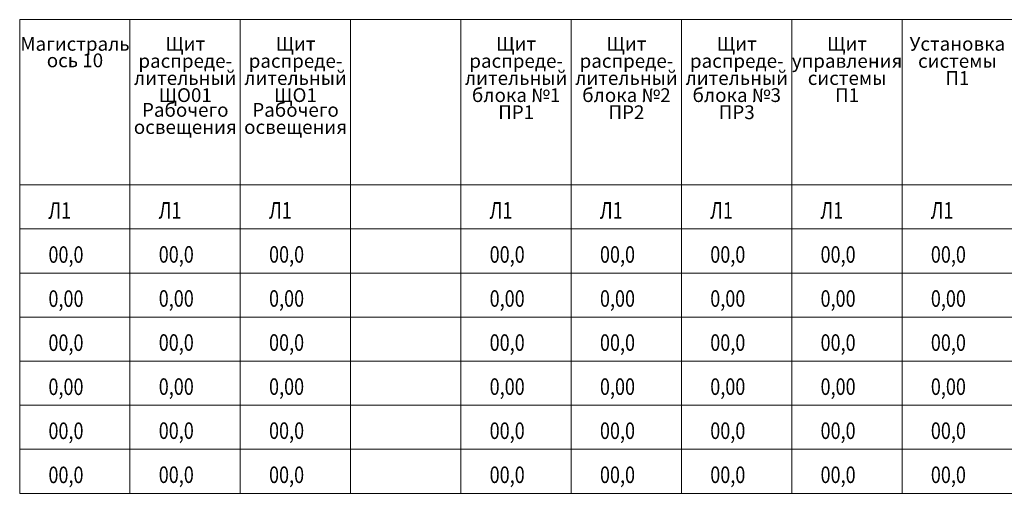
# Model space of a CAD drawing. Units: millimetres. Extents: x 0 to 1221, y -407 to 1.
# Drawn here: x 95 to 274, y -86 to 0 of the extents above; entities that cross this region are included whole.
import ezdxf
from ezdxf.enums import TextEntityAlignment as Align

# ---------------------------------------------------------------- set-up
doc = ezdxf.new("R2010")
doc.units = ezdxf.units.MM
doc.layers.add('ЭОМ__СХЕМА', color=7, linetype='Continuous', lineweight=0)
doc.layers.add('ЭОМ__ТЕКСТ @ 1', color=7, linetype='Continuous', lineweight=0)
doc.styles.add('Текст_аннотативный', font='GOST_Common Italic.ttf', dxfattribs={"width": 0.8})

# ---------------------------------------------------------------- blocks, each defined once
blk = doc.blocks.new('*U17')
at = {"color": 0, "lineweight": 0, "ltscale": 0.2}
for points in [[(95, 0), (95, -30), (115, -30), (115, 0)], [(115, 0), (115, -30), (135, -30), (135, 0)], [(135, 0), (135, -30), (155, -30), (155, 0)], [(155, 0), (155, -30), (175, -30), (175, 0)], [(175, 0), (175, -30), (195, -30), (195, 0)], [(195, 0), (195, -30), (215, -30), (215, 0)], [(215, 0), (215, -30), (235, -30), (235, 0)], [(235, 0), (235, -30), (255, -30), (255, 0)], [(255, 0), (255, -30), (275, -30), (275, 0)], [(95, -30), (95, -38), (115, -38), (115, -30)], [(115, -30), (115, -38), (135, -38), (135, -30)], [(135, -30), (135, -38), (155, -38), (155, -30)], [(155, -30), (155, -38), (175, -38), (175, -30)], [(175, -30), (175, -38), (195, -38), (195, -30)], [(195, -30), (195, -38), (215, -38), (215, -30)], [(215, -30), (215, -38), (235, -38), (235, -30)], [(235, -30), (235, -38), (255, -38), (255, -30)], [(255, -30), (255, -38), (275, -38), (275, -30)], [(95, -38), (95, -46), (115, -46), (115, -38)], [(115, -38), (115, -46), (135, -46), (135, -38)], [(135, -38), (135, -46), (155, -46), (155, -38)], [(155, -38), (155, -46), (175, -46), (175, -38)], [(175, -38), (175, -46), (195, -46), (195, -38)], [(195, -38), (195, -46), (215, -46), (215, -38)], [(215, -38), (215, -46), (235, -46), (235, -38)], [(235, -38), (235, -46), (255, -46), (255, -38)], [(255, -38), (255, -46), (275, -46), (275, -38)], [(95, -46), (95, -54), (115, -54), (115, -46)], [(115, -46), (115, -54), (135, -54), (135, -46)], [(135, -46), (135, -54), (155, -54), (155, -46)], [(155, -46), (155, -54), (175, -54), (175, -46)], [(175, -46), (175, -54), (195, -54), (195, -46)], [(195, -46), (195, -54), (215, -54), (215, -46)], [(215, -46), (215, -54), (235, -54), (235, -46)], [(235, -46), (235, -54), (255, -54), (255, -46)], [(255, -46), (255, -54), (275, -54), (275, -46)], [(95, -54), (95, -62), (115, -62), (115, -54)], [(115, -54), (115, -62), (135, -62), (135, -54)], [(135, -54), (135, -62), (155, -62), (155, -54)], [(155, -54), (155, -62), (175, -62), (175, -54)], [(175, -54), (175, -62), (195, -62), (195, -54)], [(195, -54), (195, -62), (215, -62), (215, -54)], [(215, -54), (215, -62), (235, -62), (235, -54)], [(235, -54), (235, -62), (255, -62), (255, -54)], [(255, -54), (255, -62), (275, -62), (275, -54)], [(95, -62), (95, -70), (115, -70), (115, -62)], [(115, -62), (115, -70), (135, -70), (135, -62)], [(135, -62), (135, -70), (155, -70), (155, -62)], [(155, -62), (155, -70), (175, -70), (175, -62)], [(175, -62), (175, -70), (195, -70), (195, -62)], [(195, -62), (195, -70), (215, -70), (215, -62)], [(215, -62), (215, -70), (235, -70), (235, -62)], [(235, -62), (235, -70), (255, -70), (255, -62)], [(255, -62), (255, -70), (275, -70), (275, -62)], [(95, -70), (95, -78), (115, -78), (115, -70)], [(115, -70), (115, -78), (135, -78), (135, -70)], [(135, -70), (135, -78), (155, -78), (155, -70)], [(155, -70), (155, -78), (175, -78), (175, -70)], [(175, -70), (175, -78), (195, -78), (195, -70)], [(195, -70), (195, -78), (215, -78), (215, -70)], [(215, -70), (215, -78), (235, -78), (235, -70)], [(235, -70), (235, -78), (255, -78), (255, -70)], [(255, -70), (255, -78), (275, -78), (275, -70)], [(95, -78), (95, -86), (115, -86), (115, -78)], [(115, -78), (115, -86), (135, -86), (135, -78)], [(135, -78), (135, -86), (155, -86), (155, -78)], [(155, -78), (155, -86), (175, -86), (175, -78)], [(175, -78), (175, -86), (195, -86), (195, -78)], [(195, -78), (195, -86), (215, -86), (215, -78)], [(215, -78), (215, -86), (235, -86), (235, -78)], [(235, -78), (235, -86), (255, -86), (255, -78)], [(255, -78), (255, -86), (275, -86), (275, -78)]]:
    blk.add_lwpolyline(points, close=True, dxfattribs=at)

msp = doc.modelspace()

# ---------------------------------------------------------------- block references
at = {"layer": 'ЭОМ__СХЕМА', "linetype": 'Continuous', "lineweight": 0}
msp.add_blockref('*U17', (0, 0), dxfattribs=at)

# ---------------------------------------------------------------- texts
at = {"layer": 'ЭОМ__ТЕКСТ @ 1', "lineweight": 0, "style": 'Текст_аннотативный'}
for s, p in [('Магистраль', (105.02, -5.64)), ('Щит', (125.02, -5.63)), ('Щит', (145.02, -5.63)), ('Щит', (185.02, -5.63)), ('Щит', (205.02, -5.63)), ('Щит', (225.02, -5.63)), ('Щит', (245.02, -5.63)), ('Установка', (265.02, -5.63)), ('ось 10', (105.02, -8.64)), ('распреде-', (125.02, -8.74)), ('распреде-', (145.02, -8.74)), ('распреде-', (185.02, -8.74)), ('распреде-', (205.02, -8.74)), ('распреде-', (225.02, -8.74)), ('управления', (245.02, -8.74)), ('системы', (265.02, -8.74)), ('лительный', (125.02, -11.85)), ('лительный', (145.02, -11.85)), ('лительный', (185.02, -11.85)), ('лительный', (205.02, -11.85)), ('лительный', (225.02, -11.85)), ('системы', (245.02, -11.85)), ('П1', (265.02, -11.85)), ('ЩО01', (125.02, -14.95)), ('ЩО1', (145.02, -14.95)), ('блока №1', (185.02, -14.95)), ('блока №2', (205.02, -14.95)), ('блока №3', (225.02, -14.95)), ('П1', (245.02, -14.95)), ('Рабочего', (125.02, -17.63)), ('Рабочего', (145.02, -17.63)), ('ПР1', (185.02, -18.06)), ('ПР2', (205.02, -18.06)), ('ПР3', (225.02, -18.06)), ('освещения', (125.02, -20.74)), ('освещения', (145.02, -20.74))]:
    msp.add_text(s, height=2.5, dxfattribs=at).set_placement(p, align=Align.CENTER)
at = {"layer": 'ЭОМ__ТЕКСТ @ 1', "color": 1, "lineweight": 0, "style": 'Текст_аннотативный', "width": 0.8}
for s, p in [('Л1', (100.21, -36.15)), ('Л1', (120.21, -36.12)), ('Л1', (140.21, -36.12)), ('Л1', (180.21, -36.13)), ('Л1', (200.21, -36.13)), ('Л1', (220.21, -36.13)), ('Л1', (240.21, -36.13)), ('Л1', (260.21, -36.13)), ('00,0', (100.21, -44.15)), ('00,0', (120.21, -44.12)), ('00,0', (140.21, -44.12)), ('00,0', (180.21, -44.13)), ('00,0', (200.21, -44.13)), ('00,0', (220.21, -44.13)), ('00,0', (240.21, -44.13)), ('00,0', (260.21, -44.13)), ('0,00', (100.21, -52.15)), ('0,00', (120.21, -52.12)), ('0,00', (140.21, -52.12)), ('0,00', (180.21, -52.13)), ('0,00', (200.21, -52.13)), ('0,00', (220.21, -52.13)), ('0,00', (240.21, -52.13)), ('0,00', (260.21, -52.13)), ('00,0', (100.21, -60.15)), ('00,0', (120.21, -60.12)), ('00,0', (140.21, -60.12)), ('00,0', (180.21, -60.13)), ('00,0', (200.21, -60.13)), ('00,0', (220.21, -60.13)), ('00,0', (240.21, -60.13)), ('00,0', (260.21, -60.13)), ('0,00', (100.21, -68.15)), ('0,00', (120.21, -68.12)), ('0,00', (140.21, -68.12)), ('0,00', (180.21, -68.13)), ('0,00', (200.21, -68.13)), ('0,00', (220.21, -68.13)), ('0,00', (240.21, -68.13)), ('0,00', (260.21, -68.13)), ('00,0', (100.21, -76.15)), ('00,0', (120.21, -76.12)), ('00,0', (140.21, -76.12)), ('00,0', (180.21, -76.13)), ('00,0', (200.21, -76.13)), ('00,0', (220.21, -76.13)), ('00,0', (240.21, -76.13)), ('00,0', (260.21, -76.13)), ('00,0', (100.21, -84.15)), ('00,0', (120.21, -84.12)), ('00,0', (140.21, -84.13)), ('00,0', (180.21, -84.13)), ('00,0', (200.21, -84.13)), ('00,0', (220.21, -84.13)), ('00,0', (240.21, -84.13)), ('00,0', (260.21, -84.13))]:
    msp.add_text(s, height=3, dxfattribs=at).set_placement(p)

doc.saveas('drawing.dxf')
